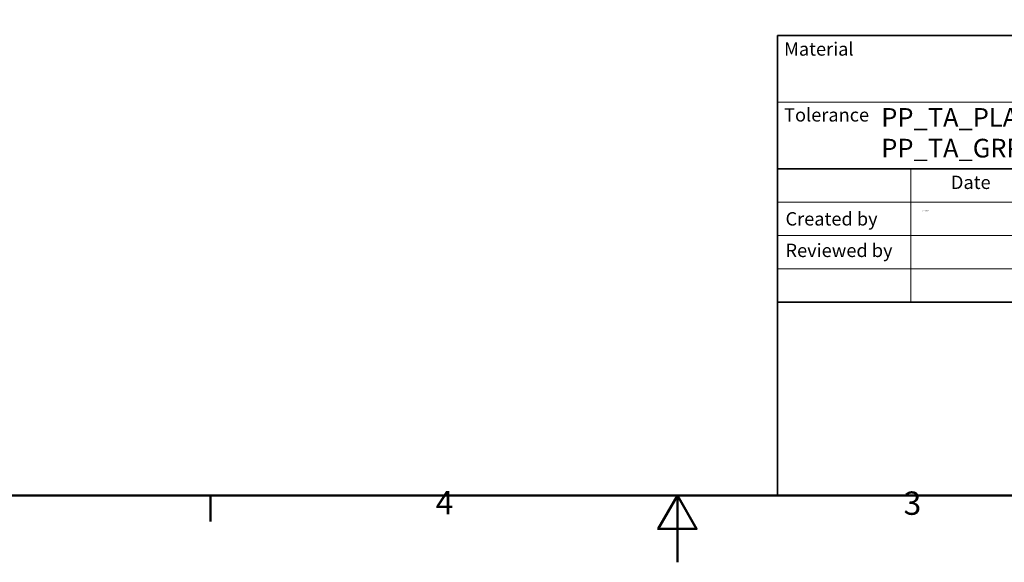
# Model space of a CAD drawing. Units: millimetres. Extents: x 0 to 6720, y 0 to 4752.
# Drawn here: x 1783 to 4144, y 0 to 1302 of the extents above; entities that cross this region are included whole.
import ezdxf
from ezdxf.enums import TextEntityAlignment as Align

# ---------------------------------------------------------------- set-up
doc = ezdxf.new("R2018")
doc.units = ezdxf.units.MM
doc.header["$LTSCALE"] = 16
for name, color, linetype, lineweight in [('Border (ISO)', 7, 'Continuous', 50), ('Title (ISO)', 7, 'Continuous', 35), ('Visible Narrow (ISO)', 7, 'Continuous', 18)]:
    doc.layers.add(name, color=color, linetype=linetype, lineweight=lineweight)
doc.layers.add('KOPF', color=9, linetype='Continuous', lineweight=9, true_color=0x808080)
doc.styles.add('Note Text (ISO)', font='tahoma.ttf')
doc.styles.get("Standard").update_dxf_attribs({"font": 'tahoma.ttf'})

# ---------------------------------------------------------------- blocks, each defined once
blk = doc.blocks.new('Borders Default Border')
at = {"layer": 'Border (ISO)'}
blk.add_line((140, 10), (140, 6.1), dxfattribs=at)
at = {"layer": 'Border (ISO)', "flags": 128}
for points in [[(10, 10), (10, 287), (410, 287), (410, 10), (10, 10)], [(210, 0), (210, 10), (207.11, 5), (212.89, 5), (210, 10)]]:
    blk.add_lwpolyline(points, dxfattribs=at)
at = {"layer": 'Border (ISO)', "char_height": 3.5, "attachment_point": 7, "style": 'Note Text (ISO)'}
for s, insert in [('4', (173.78, 6.1)), ('3', (243.91, 6.03))]:
    blk.add_mtext(s, dxfattribs=dict(at, insert=insert))
blk = doc.blocks.new('Title Blocks ACO-Tabor-razitko')
at = {"layer": 'KOPF'}
for p, q in [((227, 104), (117, 104)), ((137, 94), (137, 74)), ((186, 89), (117, 89)), ((186, 84), (117, 84)), ((186, 79), (117, 79))]:
    blk.add_line(p, q, dxfattribs=at)
at = {"layer": 'Title (ISO)'}
for p, q in [((117, 45), (117, 114)), ((117, 114), (302, 114)), ((227, 94), (117, 94)), ((302, 74), (117, 74)), ((302, 45), (117, 45))]:
    blk.add_line(p, q, dxfattribs=at)
at = {"layer": 'Title (ISO)', "insert": (132.56, 103.14), "char_height": 2.8, "attachment_point": 1, "line_spacing_factor": 0.987884, "style": 'Note Text (ISO)'}
blk.add_mtext('\\fTahoma|b0|i0;{\\H2.8000;PP_TA_PLASTY012\\P}\\fTahoma|b0|i0;{\\H2.8000;PP_TA_GRP015\\P}', dxfattribs=at)
at = {"layer": 'Title (ISO)', "lineweight": 30, "flags": 104}
for tag, height, p in [('MASS\\P1;', 3.5, (193, 109)), ('MATERIAL', 3.5, (117.59, 108.68)), ('DATUM_VYTVOŘENÍ', 2, (138.65, 87.78)), ('Initial_View_Scale', 5, (192, 86)), ('Datum_Editace', 2, (138.65, 77.8)), ('LastSaveUsername', 2, (165.23, 77.8)), ('TITLE', 3.5, (118, 71)), ('ČÍSLO_SOUČÁSTI', 4.5, (220, 66)), ('PROJECT', 3.5, (118, 63)), ('STOCK_NUMBER', 5, (118, 53))]:
    blk.add_attdef(tag, text='', height=height, dxfattribs=at).set_placement(p, align=Align.TOP_LEFT)
for tag, height, p in [('ČÍSLO_REVIZE', 3.5, (295.5, 66)), ('Sheet_Size', 2, (297.03, 48.36))]:
    blk.add_attdef(tag, text='', height=height, dxfattribs=at).set_placement(p, align=Align.TOP_CENTER)
at = {"layer": 'Visible Narrow (ISO)', "char_height": 2, "attachment_point": 1, "style": 'Note Text (ISO)'}
for s, insert in [('\\fArial|b0|i0;{\\H2.0000;Material}', (118, 113)), ('\\fArial|b0|i0;{\\H2.0000;Tolerance}', (118, 103.12)), ('\\fArial|b0|i0;{\\H2.0000;Date}', (143, 93)), ('\\fArial|b0|i0;{\\H2.0000;Created by}', (118.21, 87.52)), ('\\fArial|b0|i0;{\\H2.0000;Reviewed by}', (118.21, 82.79))]:
    blk.add_mtext(s, dxfattribs=dict(at, insert=insert))

msp = doc.modelspace()

# ---------------------------------------------------------------- block references
at = {"xscale": 16, "yscale": 16, "zscale": 16}
msp.add_blockref('Borders Default Border', (0, 0), dxfattribs=at)
ref = msp.add_blockref('Title Blocks ACO-Tabor-razitko', (1728, -560), dxfattribs=dict(xscale=16, yscale=16, zscale=16))
lines = msp.add_mtext('03.11.2022', dxfattribs={"layer": 'Title (ISO)', "insert": (3946.5, 844.5), "char_height": 2.5, "attachment_point": 1})
ref.add_attrib('DATUM_VYTVOŘENÍ', '', (3946.5, 844.5), dxfattribs={"flags": 104}).embed_mtext(lines)

doc.saveas('drawing.dxf')
